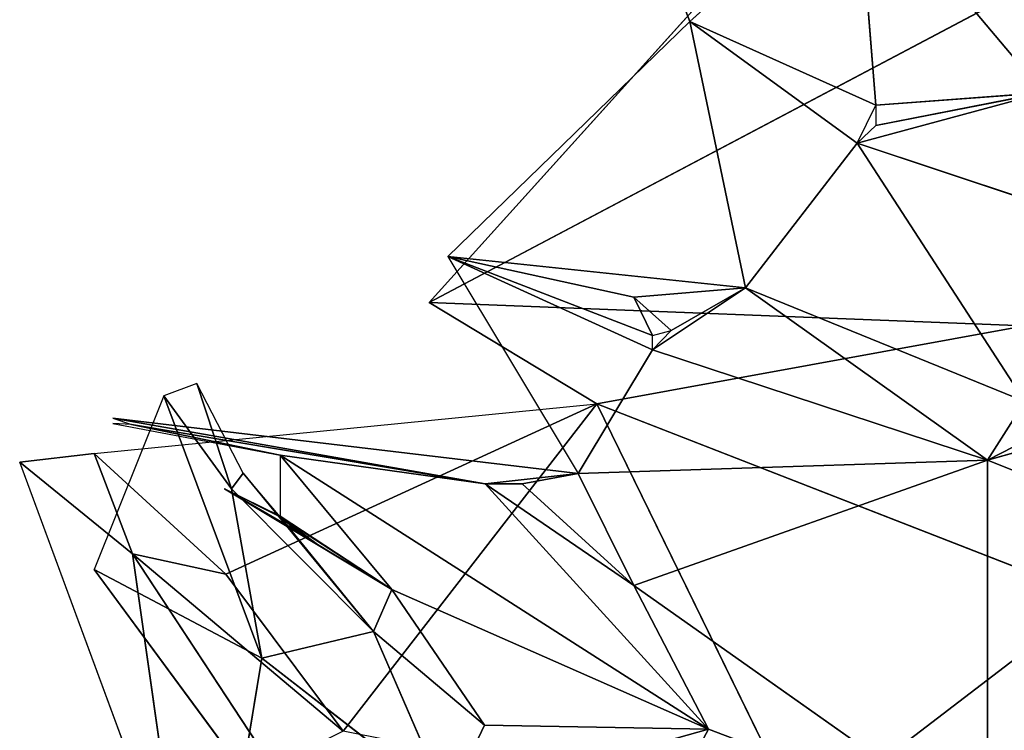
# Model space of a CAD drawing. Units: millimetres. Extents: x 93.8 to 104.2, y 1467.5 to 1483.5.
# Drawn here: x 101.7 to 101.8, y 1472.1 to 1472.2 of the extents above; entities that cross this region are included whole.
import ezdxf

# ---------------------------------------------------------------- set-up
doc = ezdxf.new("R2010")
doc.units = ezdxf.units.MM

# ---------------------------------------------------------------- blocks, each defined once
blk = doc.blocks.new('KATOPSI K215')
for p, q in [((4849.72063, 2276.453659, 0.452488), (4849.712244, 2276.47529, 0.457871)), ((4849.730065, 2276.462099, 0.448719), (4849.72063, 2276.453659, 0.452488)), ((4849.740549, 2276.449643, 0.438173), (4849.730065, 2276.462099, 0.448719)), ((4849.731114, 2276.448944, 0.444643), (4849.730065, 2276.462099, 0.448719)), ((4849.705954, 2276.437837, 0.285188), (4849.725872, 2276.459903, 0.317491)), ((4849.7395, 2276.455565, 0.317372), (4849.705954, 2276.437837, 0.285188)), ((4849.72063, 2276.453659, 0.452488), (4849.707002, 2276.440413, 0.44973)), ((4849.72063, 2276.453659, 0.452488), (4849.730065, 2276.446805, 0.444222)), ((4849.723775, 2276.438654, 0.441894), (4849.72063, 2276.453659, 0.452488)), ((4849.731114, 2276.448944, 0.444643), (4849.72063, 2276.453659, 0.452488)), ((4849.730065, 2276.446805, 0.444222), (4849.740549, 2276.449643, 0.438173)), ((4849.740549, 2276.449643, 0.438173), (4849.731114, 2276.447802, 0.444085)), ((4849.740549, 2276.449643, 0.438173), (4849.731114, 2276.448944, 0.444643)), ((4849.730065, 2276.446805, 0.444222), (4849.723775, 2276.438654, 0.441894)), ((4849.744528, 2276.441981, 0.430946), (4849.730065, 2276.446805, 0.444222)), ((4849.730065, 2276.446805, 0.444222), (4849.7395, 2276.432262, 0.426824)), ((4849.707002, 2276.440413, 0.44973), (4849.71434, 2276.428194, 0.431775)), ((4849.718534, 2276.435969, 0.44143), (4849.707002, 2276.440413, 0.44973)), ((4849.707002, 2276.440413, 0.44973), (4849.718534, 2276.435159, 0.440574)), ((4849.717485, 2276.438122, 0.444056), (4849.707002, 2276.440413, 0.44973)), ((4849.707002, 2276.440413, 0.44973), (4849.723775, 2276.438654, 0.441894)), ((4849.723775, 2276.438654, 0.441894), (4849.717485, 2276.438122, 0.444056)), ((4849.723775, 2276.438654, 0.441894), (4849.718534, 2276.435159, 0.440574)), ((4849.719582, 2276.436258, 0.441369), (4849.723775, 2276.438654, 0.441894)), ((4849.737404, 2276.42895, 0.42444), (4849.723775, 2276.438654, 0.441894)), ((4849.723775, 2276.438654, 0.441894), (4849.7395, 2276.432262, 0.426824)), ((4849.717485, 2276.438122, 0.444056), (4849.719582, 2276.436258, 0.441369)), ((4849.718534, 2276.435969, 0.44143), (4849.717485, 2276.438122, 0.444056)), ((4849.705954, 2276.437837, 0.285188), (4849.7395, 2276.436518, 0.301731)), ((4849.705954, 2276.437837, 0.285188), (4849.715389, 2276.432116, 0.285565)), ((4849.715389, 2276.432116, 0.285565), (4849.7395, 2276.436518, 0.301731)), ((4849.71434, 2276.428194, 0.431775), (4849.718534, 2276.435159, 0.440574)), ((4849.718534, 2276.435159, 0.440574), (4849.737404, 2276.42895, 0.42444)), ((4849.737404, 2276.42895, 0.42444), (4849.75381, 2276.433579, 0.41527)), ((4849.692871, 2276.433273, 0.379448), (4849.69101, 2276.43257, 0.366265)), ((4849.695471, 2276.428219, 0.389731), (4849.692871, 2276.433273, 0.379448)), ((4849.694811, 2276.427335, 0.375561), (4849.692871, 2276.433273, 0.379448)), ((4849.69101, 2276.43257, 0.366265), (4849.687084, 2276.422787, 0.358701)), ((4849.69101, 2276.43257, 0.366265), (4849.694811, 2276.427335, 0.375561)), ((4849.696519, 2276.4178, 0.369187), (4849.69101, 2276.43257, 0.366265)), ((4849.687084, 2276.429326, 0.273637), (4849.715389, 2276.432116, 0.285565)), ((4849.715389, 2276.432116, 0.285565), (4849.694509, 2276.422529, 0.274032)), ((4849.715389, 2276.432116, 0.285565), (4849.701117, 2276.413687, 0.275879)), ((4849.715389, 2276.432116, 0.285565), (4849.743449, 2276.421194, 0.301995)), ((4849.72692, 2276.408573, 0.290663), (4849.715389, 2276.432116, 0.285565)), ((4849.7395, 2276.432262, 0.426824), (4849.737404, 2276.42895, 0.42444)), ((4849.688132, 2276.431321, 0.4383), (4849.71434, 2276.428194, 0.431775)), ((4849.688132, 2276.431321, 0.4383), (4849.709099, 2276.427613, 0.430871)), ((4849.742645, 2276.431631, 0.42388), (4849.737404, 2276.42895, 0.42444)), ((4849.688132, 2276.431012, 0.437339), (4849.697567, 2276.429228, 0.433706)), ((4849.697567, 2276.429228, 0.433706), (4849.68918, 2276.430954, 0.437351)), ((4849.709099, 2276.427613, 0.430871), (4849.68918, 2276.430954, 0.437351)), ((4849.687084, 2276.429326, 0.273637), (4849.682891, 2276.428833, 0.268614)), ((4849.694509, 2276.422529, 0.274032), (4849.687084, 2276.429326, 0.273637)), ((4849.721679, 2276.413797, 0.399107), (4849.697567, 2276.429228, 0.433706)), ((4849.703857, 2276.421662, 0.401355), (4849.697567, 2276.429228, 0.433706)), ((4849.697567, 2276.429228, 0.433706), (4849.697567, 2276.42579, 0.416898)), ((4849.697567, 2276.429228, 0.433706), (4849.709099, 2276.427613, 0.430871)), ((4849.682891, 2276.428833, 0.268614), (4849.689247, 2276.423673, 0.269691)), ((4849.692031, 2276.404128, 0.239939), (4849.682891, 2276.428833, 0.268614)), ((4849.737404, 2276.42895, 0.42444), (4849.71434, 2276.428194, 0.431775)), ((4849.717485, 2276.421898, 0.418248), (4849.737404, 2276.42895, 0.42444)), ((4849.737404, 2276.407839, 0.387837), (4849.737404, 2276.42895, 0.42444)), ((4849.737404, 2276.42895, 0.42444), (4849.759987, 2276.419973, 0.389404)), ((4849.694811, 2276.427335, 0.375561), (4849.695471, 2276.428219, 0.389731)), ((4849.695471, 2276.428219, 0.389731), (4849.702809, 2276.419306, 0.385441)), ((4849.697567, 2276.425766, 0.396396), (4849.695471, 2276.428219, 0.389731)), ((4849.71434, 2276.428194, 0.431775), (4849.709099, 2276.427613, 0.430871)), ((4849.711195, 2276.427619, 0.43087), (4849.71434, 2276.428194, 0.431775)), ((4849.71434, 2276.428194, 0.431775), (4849.717485, 2276.421898, 0.418248)), ((4849.697567, 2276.42579, 0.416898), (4849.694422, 2276.42734, 0.405034)), ((4849.703857, 2276.421662, 0.401355), (4849.694422, 2276.42734, 0.405034)), ((4849.694422, 2276.42734, 0.405034), (4849.699664, 2276.42421, 0.400822)), ((4849.697567, 2276.425766, 0.396396), (4849.694422, 2276.42734, 0.405034)), ((4849.694422, 2276.42734, 0.405034), (4849.698615, 2276.424899, 0.400678)), ((4849.702809, 2276.419306, 0.385441), (4849.694811, 2276.427335, 0.375561)), ((4849.696519, 2276.4178, 0.369187), (4849.694811, 2276.427335, 0.375561)), ((4849.709099, 2276.427613, 0.430871), (4849.711195, 2276.427619, 0.43087)), ((4849.717485, 2276.421898, 0.418248), (4849.709099, 2276.427613, 0.430871)), ((4849.709099, 2276.427613, 0.430871), (4849.721679, 2276.413797, 0.399107)), ((4849.711195, 2276.427619, 0.43087), (4849.717485, 2276.421898, 0.418248)), ((4849.703857, 2276.421662, 0.401355), (4849.697567, 2276.42579, 0.416898)), ((4849.697567, 2276.425766, 0.396396), (4849.703857, 2276.421662, 0.401355)), ((4849.697567, 2276.425766, 0.396396), (4849.699664, 2276.424196, 0.3998)), ((4849.702809, 2276.419306, 0.385441), (4849.697567, 2276.425766, 0.396396)), ((4849.698615, 2276.424899, 0.400678), (4849.697567, 2276.425766, 0.396396)), ((4849.699664, 2276.42421, 0.400822), (4849.703857, 2276.421662, 0.401355)), ((4849.699664, 2276.424196, 0.3998), (4849.703857, 2276.421662, 0.401355)), ((4849.69713, 2276.411678, 0.271172), (4849.689247, 2276.423673, 0.269691)), ((4849.689247, 2276.423673, 0.269691), (4849.692031, 2276.404128, 0.239939)), ((4849.701117, 2276.413687, 0.275879), (4849.689247, 2276.423673, 0.269691)), ((4849.689247, 2276.423673, 0.269691), (4849.694509, 2276.422529, 0.274032)), ((4849.695471, 2276.411427, 0.363221), (4849.687084, 2276.422787, 0.358701)), ((4849.687084, 2276.422787, 0.358701), (4849.696519, 2276.4178, 0.369187)), ((4849.701117, 2276.413687, 0.275879), (4849.694509, 2276.422529, 0.274032)), ((4849.717485, 2276.421898, 0.418248), (4849.737404, 2276.407839, 0.387837)), ((4849.721679, 2276.413797, 0.399107), (4849.717485, 2276.421898, 0.418248)), ((4849.703857, 2276.421662, 0.401355), (4849.702809, 2276.419306, 0.385441)), ((4849.703857, 2276.421662, 0.401355), (4849.709067, 2276.414034, 0.385517)), ((4849.721679, 2276.413797, 0.399107), (4849.703857, 2276.421662, 0.401355)), ((4849.743449, 2276.421194, 0.301995), (4849.72692, 2276.408573, 0.290663)), ((4849.702809, 2276.419306, 0.385441), (4849.696519, 2276.4178, 0.369187)), ((4849.709067, 2276.414034, 0.385517), (4849.702809, 2276.419306, 0.385441)), ((4849.707002, 2276.409684, 0.374511), (4849.702809, 2276.419306, 0.385441)), ((4849.695471, 2276.411427, 0.363221), (4849.696519, 2276.4178, 0.369187)), ((4849.696519, 2276.4178, 0.369187), (4849.707002, 2276.409684, 0.374511)), ((4849.707002, 2276.409684, 0.374511), (4849.709067, 2276.414034, 0.385517)), ((4849.709067, 2276.414034, 0.385517), (4849.721679, 2276.413797, 0.399107)), ((4849.721679, 2276.413797, 0.399107), (4849.707002, 2276.409684, 0.374511)), ((4849.713292, 2276.398253, 0.363181), (4849.721679, 2276.413797, 0.399107)), ((4849.737404, 2276.407839, 0.387837), (4849.721679, 2276.413797, 0.399107))]:
    blk.add_line(p, q)
mesh = blk.add_polyface()
corners = [(4849.730065, 2276.462099, 0.448719), (4849.712244, 2276.47529, 0.457871), (4849.72063, 2276.453659, 0.452488)]
mesh.append_faces([[corners[k] for k in face] for face in [(0, 1, 2)]])
mesh = blk.add_polyface()
corners = [(4849.74821, 2276.462862, 0.432736), (4849.730065, 2276.462099, 0.448719), (4849.740549, 2276.449643, 0.438173)]
mesh.append_faces([[corners[k] for k in face] for face in [(0, 1, 2)]])
mesh = blk.add_polyface()
corners = [(4849.731114, 2276.448944, 0.444643), (4849.730065, 2276.462099, 0.448719), (4849.72063, 2276.453659, 0.452488)]
mesh.append_faces([[corners[k] for k in face] for face in [(0, 1, 2)]])
mesh = blk.add_polyface()
corners = [(4849.740549, 2276.449643, 0.438173), (4849.730065, 2276.462099, 0.448719), (4849.731114, 2276.448944, 0.444643)]
mesh.append_faces([[corners[k] for k in face] for face in [(0, 1, 2)]])
mesh = blk.add_polyface()
corners = [(4849.725872, 2276.459903, 0.317491), (4849.7395, 2276.455565, 0.317372), (4849.705954, 2276.437837, 0.285188)]
mesh.append_faces([[corners[k] for k in face] for face in [(0, 1, 2)]])
mesh = blk.add_polyface()
corners = [(4849.7395, 2276.436518, 0.301731), (4849.705954, 2276.437837, 0.285188), (4849.7395, 2276.455565, 0.317372)]
mesh.append_faces([[corners[k] for k in face] for face in [(0, 1, 2)]])
mesh = blk.add_polyface()
corners = [(4849.723775, 2276.438654, 0.441894), (4849.72063, 2276.453659, 0.452488), (4849.707002, 2276.440413, 0.44973)]
mesh.append_faces([[corners[k] for k in face] for face in [(0, 1, 2)]])
mesh = blk.add_polyface()
corners = [(4849.730065, 2276.446805, 0.444222), (4849.72063, 2276.453659, 0.452488), (4849.723775, 2276.438654, 0.441894)]
mesh.append_faces([[corners[k] for k in face] for face in [(0, 1, 2)]])
mesh = blk.add_polyface()
corners = [(4849.731114, 2276.448944, 0.444643), (4849.72063, 2276.453659, 0.452488), (4849.730065, 2276.446805, 0.444222)]
mesh.append_faces([[corners[k] for k in face] for face in [(0, 1, 2)]])
mesh = blk.add_polyface()
corners = [(4849.744528, 2276.441981, 0.430946), (4849.740549, 2276.449643, 0.438173), (4849.730065, 2276.446805, 0.444222)]
mesh.append_faces([[corners[k] for k in face] for face in [(0, 1, 2)]])
mesh = blk.add_polyface()
corners = [(4849.740549, 2276.449643, 0.438173), (4849.731114, 2276.447802, 0.444085), (4849.730065, 2276.446805, 0.444222)]
mesh.append_faces([[corners[k] for k in face] for face in [(0, 1, 2)]])
mesh = blk.add_polyface()
corners = [(4849.740549, 2276.449643, 0.438173), (4849.731114, 2276.448944, 0.444643), (4849.731114, 2276.447802, 0.444085)]
mesh.append_faces([[corners[k] for k in face] for face in [(0, 1, 2)]])
mesh = blk.add_polyface()
corners = [(4849.7395, 2276.432262, 0.426824), (4849.730065, 2276.446805, 0.444222), (4849.723775, 2276.438654, 0.441894)]
mesh.append_faces([[corners[k] for k in face] for face in [(0, 1, 2)]])
mesh = blk.add_polyface()
corners = [(4849.744528, 2276.441981, 0.430946), (4849.730065, 2276.446805, 0.444222), (4849.7395, 2276.432262, 0.426824)]
mesh.append_faces([[corners[k] for k in face] for face in [(0, 1, 2)]])
mesh = blk.add_polyface()
corners = [(4849.707002, 2276.440413, 0.44973), (4849.718534, 2276.435159, 0.440574), (4849.718534, 2276.435969, 0.44143)]
mesh.append_faces([[corners[k] for k in face] for face in [(0, 1, 2)]])
mesh = blk.add_polyface()
corners = [(4849.707002, 2276.440413, 0.44973), (4849.718534, 2276.435969, 0.44143), (4849.717485, 2276.438122, 0.444056)]
mesh.append_faces([[corners[k] for k in face] for face in [(0, 1, 2)]])
mesh = blk.add_polyface()
corners = [(4849.707002, 2276.440413, 0.44973), (4849.71434, 2276.428194, 0.431775), (4849.718534, 2276.435159, 0.440574)]
mesh.append_faces([[corners[k] for k in face] for face in [(0, 1, 2)]])
mesh = blk.add_polyface()
corners = [(4849.723775, 2276.438654, 0.441894), (4849.707002, 2276.440413, 0.44973), (4849.717485, 2276.438122, 0.444056)]
mesh.append_faces([[corners[k] for k in face] for face in [(0, 1, 2)]])
mesh = blk.add_polyface()
corners = [(4849.723775, 2276.438654, 0.441894), (4849.717485, 2276.438122, 0.444056), (4849.719582, 2276.436258, 0.441369)]
mesh.append_faces([[corners[k] for k in face] for face in [(0, 1, 2)]])
mesh = blk.add_polyface()
corners = [(4849.723775, 2276.438654, 0.441894), (4849.719582, 2276.436258, 0.441369), (4849.718534, 2276.435159, 0.440574)]
mesh.append_faces([[corners[k] for k in face] for face in [(0, 1, 2)]])
mesh = blk.add_polyface()
corners = [(4849.723775, 2276.438654, 0.441894), (4849.718534, 2276.435159, 0.440574), (4849.737404, 2276.42895, 0.42444)]
mesh.append_faces([[corners[k] for k in face] for face in [(0, 1, 2)]])
mesh = blk.add_polyface()
corners = [(4849.723775, 2276.438654, 0.441894), (4849.737404, 2276.42895, 0.42444), (4849.7395, 2276.432262, 0.426824)]
mesh.append_faces([[corners[k] for k in face] for face in [(0, 1, 2)]])
mesh = blk.add_polyface()
corners = [(4849.717485, 2276.438122, 0.444056), (4849.718534, 2276.435969, 0.44143), (4849.719582, 2276.436258, 0.441369)]
mesh.append_faces([[corners[k] for k in face] for face in [(0, 1, 2)]])
mesh = blk.add_polyface()
corners = [(4849.7395, 2276.436518, 0.301731), (4849.715389, 2276.432116, 0.285565), (4849.705954, 2276.437837, 0.285188)]
mesh.append_faces([[corners[k] for k in face] for face in [(0, 1, 2)]])
mesh = blk.add_polyface()
corners = [(4849.743449, 2276.421194, 0.301995), (4849.715389, 2276.432116, 0.285565), (4849.7395, 2276.436518, 0.301731)]
mesh.append_faces([[corners[k] for k in face] for face in [(0, 1, 2)]])
mesh = blk.add_polyface()
corners = [(4849.718534, 2276.435159, 0.440574), (4849.71434, 2276.428194, 0.431775), (4849.737404, 2276.42895, 0.42444)]
mesh.append_faces([[corners[k] for k in face] for face in [(0, 1, 2)]])
mesh = blk.add_polyface()
corners = [(4849.737404, 2276.42895, 0.42444), (4849.75381, 2276.433579, 0.41527), (4849.742645, 2276.431631, 0.42388)]
mesh.append_faces([[corners[k] for k in face] for face in [(0, 1, 2)]])
mesh = blk.add_polyface()
corners = [(4849.737404, 2276.42895, 0.42444), (4849.759987, 2276.419973, 0.389404), (4849.75381, 2276.433579, 0.41527)]
mesh.append_faces([[corners[k] for k in face] for face in [(0, 1, 2)]])
mesh = blk.add_polyface()
corners = [(4849.692871, 2276.433273, 0.379448), (4849.69101, 2276.43257, 0.366265), (4849.694811, 2276.427335, 0.375561)]
mesh.append_faces([[corners[k] for k in face] for face in [(0, 1, 2)]])
mesh = blk.add_polyface()
corners = [(4849.692871, 2276.433273, 0.379448), (4849.694811, 2276.427335, 0.375561), (4849.695471, 2276.428219, 0.389731)]
mesh.append_faces([[corners[k] for k in face] for face in [(0, 1, 2)]])
mesh = blk.add_polyface()
corners = [(4849.69101, 2276.43257, 0.366265), (4849.687084, 2276.422787, 0.358701), (4849.696519, 2276.4178, 0.369187)]
mesh.append_faces([[corners[k] for k in face] for face in [(0, 1, 2)]])
mesh = blk.add_polyface()
corners = [(4849.69101, 2276.43257, 0.366265), (4849.696519, 2276.4178, 0.369187), (4849.694811, 2276.427335, 0.375561)]
mesh.append_faces([[corners[k] for k in face] for face in [(0, 1, 2)]])
mesh = blk.add_polyface()
corners = [(4849.715389, 2276.432116, 0.285565), (4849.694509, 2276.422529, 0.274032), (4849.687084, 2276.429326, 0.273637)]
mesh.append_faces([[corners[k] for k in face] for face in [(0, 1, 2)]])
mesh = blk.add_polyface()
corners = [(4849.715389, 2276.432116, 0.285565), (4849.701117, 2276.413687, 0.275879), (4849.694509, 2276.422529, 0.274032)]
mesh.append_faces([[corners[k] for k in face] for face in [(0, 1, 2)]])
mesh = blk.add_polyface()
corners = [(4849.72692, 2276.408573, 0.290663), (4849.701117, 2276.413687, 0.275879), (4849.715389, 2276.432116, 0.285565)]
mesh.append_faces([[corners[k] for k in face] for face in [(0, 1, 2)]])
mesh = blk.add_polyface()
corners = [(4849.743449, 2276.421194, 0.301995), (4849.72692, 2276.408573, 0.290663), (4849.715389, 2276.432116, 0.285565)]
mesh.append_faces([[corners[k] for k in face] for face in [(0, 1, 2)]])
mesh = blk.add_polyface()
corners = [(4849.7395, 2276.432262, 0.426824), (4849.737404, 2276.42895, 0.42444), (4849.742645, 2276.431631, 0.42388)]
mesh.append_faces([[corners[k] for k in face] for face in [(0, 1, 2)]])
mesh = blk.add_polyface()
corners = [(4849.688132, 2276.431321, 0.4383), (4849.709099, 2276.427613, 0.430871), (4849.71434, 2276.428194, 0.431775)]
mesh.append_faces([[corners[k] for k in face] for face in [(0, 1, 2)]])
mesh = blk.add_polyface()
corners = [(4849.688132, 2276.431321, 0.4383), (4849.68918, 2276.430954, 0.437351), (4849.709099, 2276.427613, 0.430871)]
mesh.append_faces([[corners[k] for k in face] for face in [(0, 1, 2)]])
mesh = blk.add_polyface()
corners = [(4849.68918, 2276.430954, 0.437351), (4849.688132, 2276.431012, 0.437339), (4849.697567, 2276.429228, 0.433706)]
mesh.append_faces([[corners[k] for k in face] for face in [(0, 1, 2)]])
mesh = blk.add_polyface()
corners = [(4849.68918, 2276.430954, 0.437351), (4849.697567, 2276.429228, 0.433706), (4849.709099, 2276.427613, 0.430871)]
mesh.append_faces([[corners[k] for k in face] for face in [(0, 1, 2)]])
mesh = blk.add_polyface()
corners = [(4849.687084, 2276.429326, 0.273637), (4849.689247, 2276.423673, 0.269691), (4849.682891, 2276.428833, 0.268614), (4849.694509, 2276.422529, 0.274032)]
mesh.append_faces([[corners[k] for k in face] for face in [(0, 1, 2), (1, 0, 3)]], dxfattribs={"vtx0": -1})
mesh = blk.add_polyface()
corners = [(4849.697567, 2276.429228, 0.433706), (4849.697567, 2276.42579, 0.416898), (4849.703857, 2276.421662, 0.401355)]
mesh.append_faces([[corners[k] for k in face] for face in [(0, 1, 2)]])
mesh = blk.add_polyface()
corners = [(4849.697567, 2276.429228, 0.433706), (4849.703857, 2276.421662, 0.401355), (4849.721679, 2276.413797, 0.399107)]
mesh.append_faces([[corners[k] for k in face] for face in [(0, 1, 2)]])
mesh = blk.add_polyface()
corners = [(4849.697567, 2276.429228, 0.433706), (4849.721679, 2276.413797, 0.399107), (4849.709099, 2276.427613, 0.430871)]
mesh.append_faces([[corners[k] for k in face] for face in [(0, 1, 2)]])
mesh = blk.add_polyface()
corners = [(4849.689247, 2276.423673, 0.269691), (4849.692031, 2276.404128, 0.239939), (4849.682891, 2276.428833, 0.268614)]
mesh.append_faces([[corners[k] for k in face] for face in [(0, 1, 2)]])
mesh = blk.add_polyface()
corners = [(4849.71434, 2276.428194, 0.431775), (4849.717485, 2276.421898, 0.418248), (4849.737404, 2276.42895, 0.42444)]
mesh.append_faces([[corners[k] for k in face] for face in [(0, 1, 2)]])
mesh = blk.add_polyface()
corners = [(4849.737404, 2276.42895, 0.42444), (4849.717485, 2276.421898, 0.418248), (4849.737404, 2276.407839, 0.387837)]
mesh.append_faces([[corners[k] for k in face] for face in [(0, 1, 2)]])
mesh = blk.add_polyface()
corners = [(4849.737404, 2276.42895, 0.42444), (4849.737404, 2276.407839, 0.387837), (4849.759987, 2276.419973, 0.389404)]
mesh.append_faces([[corners[k] for k in face] for face in [(0, 1, 2)]])
mesh = blk.add_polyface()
corners = [(4849.695471, 2276.428219, 0.389731), (4849.694811, 2276.427335, 0.375561), (4849.702809, 2276.419306, 0.385441)]
mesh.append_faces([[corners[k] for k in face] for face in [(0, 1, 2)]])
mesh = blk.add_polyface()
corners = [(4849.695471, 2276.428219, 0.389731), (4849.702809, 2276.419306, 0.385441), (4849.697567, 2276.425766, 0.396396)]
mesh.append_faces([[corners[k] for k in face] for face in [(0, 1, 2)]])
mesh = blk.add_polyface()
corners = [(4849.71434, 2276.428194, 0.431775), (4849.709099, 2276.427613, 0.430871), (4849.711195, 2276.427619, 0.43087)]
mesh.append_faces([[corners[k] for k in face] for face in [(0, 1, 2)]])
mesh = blk.add_polyface()
corners = [(4849.71434, 2276.428194, 0.431775), (4849.711195, 2276.427619, 0.43087), (4849.717485, 2276.421898, 0.418248)]
mesh.append_faces([[corners[k] for k in face] for face in [(0, 1, 2)]])
mesh = blk.add_polyface()
corners = [(4849.697567, 2276.42579, 0.416898), (4849.694422, 2276.42734, 0.405034), (4849.703857, 2276.421662, 0.401355)]
mesh.append_faces([[corners[k] for k in face] for face in [(0, 1, 2)]])
mesh = blk.add_polyface()
corners = [(4849.694422, 2276.42734, 0.405034), (4849.699664, 2276.42421, 0.400822), (4849.703857, 2276.421662, 0.401355)]
mesh.append_faces([[corners[k] for k in face] for face in [(0, 1, 2)]])
mesh = blk.add_polyface()
corners = [(4849.694422, 2276.42734, 0.405034), (4849.697567, 2276.425766, 0.396396), (4849.698615, 2276.424899, 0.400678)]
mesh.append_faces([[corners[k] for k in face] for face in [(0, 1, 2)]])
mesh = blk.add_polyface()
corners = [(4849.694422, 2276.42734, 0.405034), (4849.698615, 2276.424899, 0.400678), (4849.699664, 2276.42421, 0.400822)]
mesh.append_faces([[corners[k] for k in face] for face in [(0, 1, 2)]])
mesh = blk.add_polyface()
corners = [(4849.694811, 2276.427335, 0.375561), (4849.696519, 2276.4178, 0.369187), (4849.702809, 2276.419306, 0.385441)]
mesh.append_faces([[corners[k] for k in face] for face in [(0, 1, 2)]])
mesh = blk.add_polyface()
corners = [(4849.709099, 2276.427613, 0.430871), (4849.717485, 2276.421898, 0.418248), (4849.711195, 2276.427619, 0.43087)]
mesh.append_faces([[corners[k] for k in face] for face in [(0, 1, 2)]])
mesh = blk.add_polyface()
corners = [(4849.709099, 2276.427613, 0.430871), (4849.721679, 2276.413797, 0.399107), (4849.717485, 2276.421898, 0.418248)]
mesh.append_faces([[corners[k] for k in face] for face in [(0, 1, 2)]])
mesh = blk.add_polyface()
corners = [(4849.703857, 2276.421662, 0.401355), (4849.699664, 2276.424196, 0.3998), (4849.697567, 2276.425766, 0.396396)]
mesh.append_faces([[corners[k] for k in face] for face in [(0, 1, 2)]])
mesh = blk.add_polyface()
corners = [(4849.703857, 2276.421662, 0.401355), (4849.697567, 2276.425766, 0.396396), (4849.702809, 2276.419306, 0.385441)]
mesh.append_faces([[corners[k] for k in face] for face in [(0, 1, 2)]])
mesh = blk.add_polyface()
corners = [(4849.698615, 2276.424899, 0.400678), (4849.697567, 2276.425766, 0.396396), (4849.699664, 2276.424196, 0.3998)]
mesh.append_faces([[corners[k] for k in face] for face in [(0, 1, 2)]])
mesh = blk.add_polyface()
corners = [(4849.703857, 2276.421662, 0.401355), (4849.699664, 2276.42421, 0.400822), (4849.699664, 2276.424196, 0.3998)]
mesh.append_faces([[corners[k] for k in face] for face in [(0, 1, 2)]])
mesh = blk.add_polyface()
corners = [(4849.689247, 2276.423673, 0.269691), (4849.69713, 2276.411678, 0.271172), (4849.692031, 2276.404128, 0.239939)]
mesh.append_faces([[corners[k] for k in face] for face in [(0, 1, 2)]])
mesh = blk.add_polyface()
corners = [(4849.701117, 2276.413687, 0.275879), (4849.69713, 2276.411678, 0.271172), (4849.689247, 2276.423673, 0.269691)]
mesh.append_faces([[corners[k] for k in face] for face in [(0, 1, 2)]])
mesh = blk.add_polyface()
corners = [(4849.701117, 2276.413687, 0.275879), (4849.689247, 2276.423673, 0.269691), (4849.694509, 2276.422529, 0.274032)]
mesh.append_faces([[corners[k] for k in face] for face in [(0, 1, 2)]])
mesh = blk.add_polyface()
corners = [(4849.687084, 2276.422787, 0.358701), (4849.695471, 2276.411427, 0.363221), (4849.696519, 2276.4178, 0.369187)]
mesh.append_faces([[corners[k] for k in face] for face in [(0, 1, 2)]])
mesh = blk.add_polyface()
corners = [(4849.717485, 2276.421898, 0.418248), (4849.721679, 2276.413797, 0.399107), (4849.737404, 2276.407839, 0.387837)]
mesh.append_faces([[corners[k] for k in face] for face in [(0, 1, 2)]])
mesh = blk.add_polyface()
corners = [(4849.703857, 2276.421662, 0.401355), (4849.702809, 2276.419306, 0.385441), (4849.709067, 2276.414034, 0.385517)]
mesh.append_faces([[corners[k] for k in face] for face in [(0, 1, 2)]])
mesh = blk.add_polyface()
corners = [(4849.703857, 2276.421662, 0.401355), (4849.709067, 2276.414034, 0.385517), (4849.721679, 2276.413797, 0.399107)]
mesh.append_faces([[corners[k] for k in face] for face in [(0, 1, 2)]])
mesh = blk.add_polyface()
corners = [(4849.743449, 2276.421194, 0.301995), (4849.744192, 2276.405313, 0.309414), (4849.72692, 2276.408573, 0.290663)]
mesh.append_faces([[corners[k] for k in face] for face in [(0, 1, 2)]])
mesh = blk.add_polyface()
corners = [(4849.759987, 2276.419973, 0.389404), (4849.737404, 2276.407839, 0.387837), (4849.754609, 2276.402467, 0.34487)]
mesh.append_faces([[corners[k] for k in face] for face in [(0, 1, 2)]])
mesh = blk.add_polyface()
corners = [(4849.702809, 2276.419306, 0.385441), (4849.696519, 2276.4178, 0.369187), (4849.707002, 2276.409684, 0.374511)]
mesh.append_faces([[corners[k] for k in face] for face in [(0, 1, 2)]])
mesh = blk.add_polyface()
corners = [(4849.709067, 2276.414034, 0.385517), (4849.702809, 2276.419306, 0.385441), (4849.707002, 2276.409684, 0.374511)]
mesh.append_faces([[corners[k] for k in face] for face in [(0, 1, 2)]])
mesh = blk.add_polyface()
corners = [(4849.696519, 2276.4178, 0.369187), (4849.695471, 2276.411427, 0.363221), (4849.707002, 2276.409684, 0.374511)]
mesh.append_faces([[corners[k] for k in face] for face in [(0, 1, 2)]])
mesh = blk.add_polyface()
corners = [(4849.721679, 2276.413797, 0.399107), (4849.709067, 2276.414034, 0.385517), (4849.707002, 2276.409684, 0.374511)]
mesh.append_faces([[corners[k] for k in face] for face in [(0, 1, 2)]])
mesh = blk.add_polyface()
corners = [(4849.721679, 2276.413797, 0.399107), (4849.707002, 2276.409684, 0.374511), (4849.713292, 2276.398253, 0.363181)]
mesh.append_faces([[corners[k] for k in face] for face in [(0, 1, 2)]])
mesh = blk.add_polyface()
corners = [(4849.721679, 2276.413797, 0.399107), (4849.713292, 2276.398253, 0.363181), (4849.737404, 2276.407839, 0.387837)]
mesh.append_faces([[corners[k] for k in face] for face in [(0, 1, 2)]])

msp = doc.modelspace()

# ---------------------------------------------------------------- block references
at = {"ltscale": 0.01}
msp.add_blockref('KATOPSI K215', (-4747.987427, -804.301841), dxfattribs=at)

doc.saveas('drawing.dxf')
